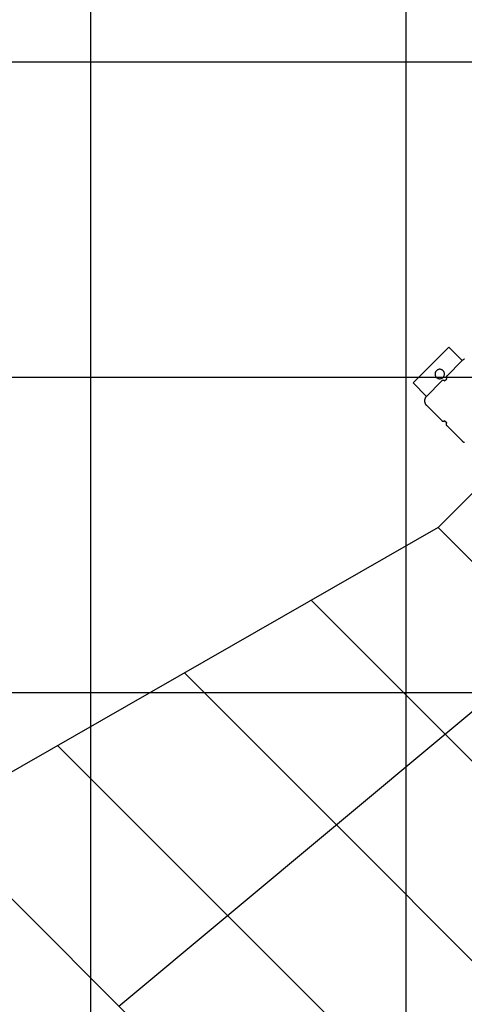
# Model space of a CAD drawing. Extents: x -61 to 61, y -93 to 35.
# Drawn here: x 8 to 15, y -65 to -49 of the extents above; entities that cross this region are included whole.
import ezdxf

# ---------------------------------------------------------------- set-up
doc = ezdxf.new("R2010")
doc.units = 0
doc.layers.get('0').update_dxf_attribs({"linetype": 'CONTINUOUS'})

msp = doc.modelspace()

# ---------------------------------------------------------------- linework, layer by layer
at = {"color": 0}
for points in [[(9.3731, -82.6944), (9.3731, 33.2915)], [(9.3731, -82.6944), (9.3731, 33.2915)], [(9.3731, -82.6944), (9.3731, 33.2915)], [(9.3731, -82.6944), (9.3731, 33.2915)], [(9.3731, -82.6944), (9.3731, 33.2915)], [(9.3731, -82.6944), (9.3731, 33.2915)], [(9.3731, -82.6944), (9.3731, 33.2915)], [(9.3731, -82.6944), (9.3731, 33.2915)], [(9.3731, -82.6944), (9.3731, 33.2915)], [(9.3731, -82.6944), (9.3731, 33.2915)], [(9.3731, -82.6944), (9.3731, 33.2915)], [(9.3731, -82.6944), (9.3731, 33.2915)], [(9.3731, -82.6944), (9.3731, 33.2915)], [(9.3731, -82.6944), (9.3731, 33.2915)], [(9.3731, -82.6944), (9.3731, 33.2915)], [(9.3731, -82.6944), (9.3731, 33.2915)], [(9.3731, -82.6944), (9.3731, 33.2915)], [(9.3731, -82.6944), (9.3731, 33.2915)], [(9.3731, -82.6944), (9.3731, 33.2915)], [(9.3731, -82.6944), (9.3731, 33.2915)], [(9.3731, -82.6944), (9.3731, 33.2915)], [(14.3731, -84.6578), (14.3731, 28.5796)], [(14.3731, -84.6578), (14.3731, 28.5796)], [(14.3731, -84.6578), (14.3731, 28.5796)], [(14.3731, -84.6578), (14.3731, 28.5796)], [(14.3731, -84.6578), (14.3731, 28.5796)], [(14.3731, -84.6578), (14.3731, 28.5796)], [(14.3731, -84.6578), (14.3731, 28.5796)], [(14.3731, -84.6578), (14.3731, 28.5796)], [(14.3731, -84.6578), (14.3731, 28.5796)], [(14.3731, -84.6578), (14.3731, 28.5796)], [(14.3731, -84.6578), (14.3731, 28.5796)], [(14.3731, -84.6578), (14.3731, 28.5796)], [(14.3731, -84.6578), (14.3731, 28.5796)], [(14.3731, -84.6578), (14.3731, 28.5796)], [(14.3731, -84.6578), (14.3731, 28.5796)], [(14.3731, -84.6578), (14.3731, 28.5796)], [(14.3731, -84.6578), (14.3731, 28.5796)], [(14.3731, -84.6578), (14.3731, 28.5796)], [(14.3731, -84.6578), (14.3731, 28.5796)], [(14.3731, -84.6578), (14.3731, 28.5796)], [(14.3731, -84.6578), (14.3731, 28.5796)], [(51.57, -49.9557), (-38.6148, -49.9557)], [(51.57, -49.9557), (-38.6148, -49.9557)], [(51.57, -49.9557), (-38.6148, -49.9557)], [(51.57, -49.9557), (-38.6148, -49.9557)], [(51.57, -49.9557), (-38.6148, -49.9557)], [(51.57, -49.9557), (-38.6148, -49.9557)], [(51.57, -49.9557), (-38.6148, -49.9557)], [(51.57, -49.9557), (-38.6148, -49.9557)], [(51.57, -49.9557), (-38.6148, -49.9557)], [(51.57, -49.9557), (-38.6148, -49.9557)], [(51.57, -49.9557), (-38.6148, -49.9557)], [(51.57, -49.9557), (-38.6148, -49.9557)], [(51.57, -49.9557), (-38.6148, -49.9557)], [(51.57, -49.9557), (-38.6148, -49.9557)], [(51.57, -49.9557), (-38.6148, -49.9557)], [(51.57, -49.9557), (-38.6148, -49.9557)], [(51.57, -49.9557), (-38.6148, -49.9557)], [(51.57, -49.9557), (-38.6148, -49.9557)], [(51.57, -49.9557), (-38.6148, -49.9557)], [(51.57, -49.9557), (-38.6148, -49.9557)], [(51.57, -49.9557), (-38.6148, -49.9557)], [(15.0488, -54.4763), (14.4832, -55.0419)], [(15.0488, -54.4763), (14.4832, -55.0419)], [(15.0488, -54.4763), (14.4832, -55.0419)], [(15.0488, -54.4763), (14.4832, -55.0419)], [(15.0488, -54.4763), (14.4832, -55.0419)], [(15.0488, -54.4763), (14.4832, -55.0419)], [(15.0488, -54.4763), (14.4832, -55.0419)], [(15.0488, -54.4763), (14.4832, -55.0419)], [(15.0488, -54.4763), (14.4832, -55.0419)], [(15.0488, -54.4763), (14.4832, -55.0419)], [(15.0488, -54.4763), (14.4832, -55.0419)], [(15.0488, -54.4763), (14.4832, -55.0419)], [(15.0488, -54.4763), (14.4832, -55.0419)], [(15.0488, -54.4763), (14.4832, -55.0419)], [(15.0488, -54.4763), (14.4832, -55.0419)], [(15.0488, -54.4763), (14.4832, -55.0419)], [(15.0488, -54.4763), (14.4832, -55.0419)], [(15.0488, -54.4763), (14.4832, -55.0419)], [(15.0488, -54.4763), (14.4832, -55.0419)], [(15.0488, -54.4763), (14.4832, -55.0419)], [(15.0488, -54.4763), (14.4832, -55.0419)], [(15.0488, -54.4763), (15.0488, -54.4763)], [(15.261, -54.6884), (15.0488, -54.4763)], [(15.261, -54.6884), (15.0488, -54.4763)], [(15.261, -54.6884), (15.0488, -54.4763)], [(15.261, -54.6884), (15.0488, -54.4763)], [(15.261, -54.6884), (15.0488, -54.4763)], [(15.261, -54.6884), (15.0488, -54.4763)], [(15.261, -54.6884), (15.0488, -54.4763)], [(15.261, -54.6884), (15.0488, -54.4763)], [(15.261, -54.6884), (15.0488, -54.4763)], [(15.261, -54.6884), (15.0488, -54.4763)], [(15.261, -54.6884), (15.0488, -54.4763)], [(15.261, -54.6884), (15.0488, -54.4763)], [(15.261, -54.6884), (15.0488, -54.4763)], [(15.261, -54.6884), (15.0488, -54.4763)], [(15.261, -54.6884), (15.0488, -54.4763)], [(15.261, -54.6884), (15.0488, -54.4763)], [(15.261, -54.6884), (15.0488, -54.4763)], [(15.261, -54.6884), (15.0488, -54.4763)], [(15.261, -54.6884), (15.0488, -54.4763)], [(15.261, -54.6884), (15.0488, -54.4763)], [(15.261, -54.6884), (15.0488, -54.4763)], [(15.0488, -54.4763), (15.0488, -54.4763)], [(15.017, -54.9323), (15.261, -54.6884)], [(15.017, -54.9323), (15.261, -54.6884)], [(15.017, -54.9323), (15.261, -54.6884)], [(15.017, -54.9323), (15.261, -54.6884)], [(15.017, -54.9323), (15.261, -54.6884)], [(15.017, -54.9323), (15.261, -54.6884)], [(15.017, -54.9323), (15.261, -54.6884)], [(15.017, -54.9323), (15.261, -54.6884)], [(15.017, -54.9323), (15.261, -54.6884)], [(15.017, -54.9323), (15.261, -54.6884)], [(15.017, -54.9323), (15.261, -54.6884)], [(15.017, -54.9323), (15.261, -54.6884)], [(15.017, -54.9323), (15.261, -54.6884)], [(15.017, -54.9323), (15.261, -54.6884)], [(15.017, -54.9323), (15.261, -54.6884)], [(15.017, -54.9323), (15.261, -54.6884)], [(15.017, -54.9323), (15.261, -54.6884)], [(15.017, -54.9323), (15.261, -54.6884)], [(15.017, -54.9323), (15.261, -54.6884)], [(15.017, -54.9323), (15.261, -54.6884)], [(15.017, -54.9323), (15.261, -54.6884)], [(15.2978, -54.6647), (15.2933, -54.6666), (15.2888, -54.6685), (15.2844, -54.6707), (15.2802, -54.6731), (15.2761, -54.6758), (15.272, -54.6786), (15.2682, -54.6817), (15.2645, -54.6849), (15.261, -54.6884)], [(15.261, -54.6884), (15.261, -54.6884)], [(15.261, -54.6884), (15.261, -54.6884)], [(14.9824, -54.9005), (14.9824, -54.9005), (14.9819, -54.8927), (14.9808, -54.8853), (14.9789, -54.878), (14.9765, -54.8712), (14.9732, -54.8645), (14.9695, -54.8584), (14.9652, -54.8526), (14.9604, -54.8474), (14.955, -54.8424), (14.9492, -54.8382), (14.943, -54.8343), (14.9365, -54.8313), (14.9295, -54.8287), (14.9224, -54.8269), (14.9149, -54.8258), (14.9074, -54.8255), (14.9074, -54.8255), (14.8996, -54.8258), (14.8922, -54.8269), (14.8849, -54.8287), (14.8781, -54.8313), (14.8714, -54.8343), (14.8653, -54.8382), (14.8595, -54.8424), (14.8543, -54.8474), (14.8493, -54.8526), (14.8451, -54.8584), (14.8412, -54.8645), (14.8382, -54.8712), (14.8356, -54.878), (14.8338, -54.8853), (14.8327, -54.8927), (14.8324, -54.9005), (14.8324, -54.9005), (14.8327, -54.908), (14.8338, -54.9155), (14.8356, -54.9226), (14.8382, -54.9296), (14.8412, -54.9361), (14.8451, -54.9423), (14.8493, -54.9481), (14.8543, -54.9535), (14.8595, -54.9583), (14.8653, -54.9626), (14.8714, -54.9663), (14.8781, -54.9696), (14.8849, -54.972), (14.8922, -54.9739), (14.8996, -54.975), (14.9074, -54.9755), (14.9074, -54.9755), (14.9149, -54.975), (14.9224, -54.9739), (14.9295, -54.972), (14.9365, -54.9696), (14.943, -54.9663), (14.9492, -54.9626), (14.955, -54.9583), (14.9604, -54.9535), (14.9652, -54.9481), (14.9695, -54.9423), (14.9732, -54.9361), (14.9765, -54.9296), (14.9789, -54.9226), (14.9808, -54.9155), (14.9819, -54.908), (14.9824, -54.9005)], [(15.017, -54.9323), (15.017, -54.9323), (15.0158, -54.9332), (15.0149, -54.9344), (15.014, -54.9356), (15.0132, -54.9368), (15.0123, -54.938), (15.0116, -54.9393), (15.011, -54.9405), (15.0105, -54.942), (15.0099, -54.9432), (15.0094, -54.9447), (15.009, -54.9461), (15.0087, -54.9476), (15.0084, -54.9491), (15.0083, -54.9506), (15.0082, -54.9521), (15.0082, -54.9536), (15.0082, -54.9536), (15.0082, -54.9548), (15.0083, -54.9563), (15.0084, -54.9578), (15.0087, -54.9593), (15.009, -54.9606), (15.0094, -54.9621), (15.0099, -54.9635), (15.0105, -54.965), (15.011, -54.9662), (15.0116, -54.9675), (15.0123, -54.9687), (15.0132, -54.9701), (15.014, -54.9712), (15.0149, -54.9724), (15.0158, -54.9736), (15.017, -54.9748)], [(15.017, -54.9323), (15.017, -54.9323)], [(51.5852, -54.9557), (-38.6148, -54.9557)], [(51.5852, -54.9557), (-38.6148, -54.9557)], [(51.5852, -54.9557), (-38.6148, -54.9557)], [(51.5852, -54.9557), (-38.6148, -54.9557)], [(51.5852, -54.9557), (-38.6148, -54.9557)], [(51.5852, -54.9557), (-38.6148, -54.9557)], [(51.5852, -54.9557), (-38.6148, -54.9557)], [(51.5852, -54.9557), (-38.6148, -54.9557)], [(51.5852, -54.9557), (-38.6148, -54.9557)], [(51.5852, -54.9557), (-38.6148, -54.9557)], [(51.5852, -54.9557), (-38.6148, -54.9557)], [(51.5852, -54.9557), (-38.6148, -54.9557)], [(51.5852, -54.9557), (-38.6148, -54.9557)], [(51.5852, -54.9557), (-38.6148, -54.9557)], [(51.5852, -54.9557), (-38.6148, -54.9557)], [(51.5852, -54.9557), (-38.6148, -54.9557)], [(51.5852, -54.9557), (-38.6148, -54.9557)], [(51.5852, -54.9557), (-38.6148, -54.9557)], [(51.5852, -54.9557), (-38.6148, -54.9557)], [(51.5852, -54.9557), (-38.6148, -54.9557)], [(51.5852, -54.9557), (-38.6148, -54.9557)], [(14.4832, -55.0419), (14.4832, -55.0419)], [(14.4832, -55.0419), (14.4832, -55.0419)], [(14.4832, -55.0419), (14.6953, -55.2541)], [(14.4832, -55.0419), (14.6953, -55.2541)], [(14.4832, -55.0419), (14.6953, -55.2541)], [(14.4832, -55.0419), (14.6953, -55.2541)], [(14.4832, -55.0419), (14.6953, -55.2541)], [(14.4832, -55.0419), (14.6953, -55.2541)], [(14.4832, -55.0419), (14.6953, -55.2541)], [(14.4832, -55.0419), (14.6953, -55.2541)], [(14.4832, -55.0419), (14.6953, -55.2541)], [(14.4832, -55.0419), (14.6953, -55.2541)], [(14.4832, -55.0419), (14.6953, -55.2541)], [(14.4832, -55.0419), (14.6953, -55.2541)], [(14.4832, -55.0419), (14.6953, -55.2541)], [(14.4832, -55.0419), (14.6953, -55.2541)], [(14.4832, -55.0419), (14.6953, -55.2541)], [(14.4832, -55.0419), (14.6953, -55.2541)], [(14.4832, -55.0419), (14.6953, -55.2541)], [(14.4832, -55.0419), (14.6953, -55.2541)], [(14.4832, -55.0419), (14.6953, -55.2541)], [(14.4832, -55.0419), (14.6953, -55.2541)], [(14.4832, -55.0419), (14.6953, -55.2541)], [(14.6953, -55.2541), (14.9392, -55.0101)], [(14.6953, -55.2541), (14.9392, -55.0101)], [(14.6953, -55.2541), (14.9392, -55.0101)], [(14.6953, -55.2541), (14.9392, -55.0101)], [(14.6953, -55.2541), (14.9392, -55.0101)], [(14.6953, -55.2541), (14.9392, -55.0101)], [(14.6953, -55.2541), (14.9392, -55.0101)], [(14.6953, -55.2541), (14.9392, -55.0101)], [(14.6953, -55.2541), (14.9392, -55.0101)], [(14.6953, -55.2541), (14.9392, -55.0101)], [(14.6953, -55.2541), (14.9392, -55.0101)], [(14.6953, -55.2541), (14.9392, -55.0101)], [(14.6953, -55.2541), (14.9392, -55.0101)], [(14.6953, -55.2541), (14.9392, -55.0101)], [(14.6953, -55.2541), (14.9392, -55.0101)], [(14.6953, -55.2541), (14.9392, -55.0101)], [(14.6953, -55.2541), (14.9392, -55.0101)], [(14.6953, -55.2541), (14.9392, -55.0101)], [(14.6953, -55.2541), (14.9392, -55.0101)], [(14.6953, -55.2541), (14.9392, -55.0101)], [(14.6953, -55.2541), (14.9392, -55.0101)], [(14.9817, -55.0101), (14.9817, -55.0101), (14.9805, -55.0089), (14.9793, -55.008), (14.9781, -55.0071), (14.977, -55.0063), (14.9756, -55.0054), (14.9744, -55.0047), (14.9731, -55.0041), (14.9719, -55.0036), (14.9704, -55.003), (14.969, -55.0025), (14.9675, -55.0021), (14.9662, -55.0018), (14.9647, -55.0015), (14.9632, -55.0014), (14.9617, -55.0013), (14.9605, -55.0013), (14.9605, -55.0013), (14.959, -55.0013), (14.9575, -55.0014), (14.956, -55.0015), (14.9545, -55.0018), (14.953, -55.0021), (14.9516, -55.0025), (14.9501, -55.003), (14.9489, -55.0036), (14.9474, -55.0041), (14.9462, -55.0047), (14.9449, -55.0054), (14.9437, -55.0063), (14.9425, -55.0071), (14.9413, -55.008), (14.9401, -55.0089), (14.9392, -55.0101)], [(14.9392, -55.0101), (14.9392, -55.0101)], [(14.9817, -55.0101), (15.017, -54.9748)], [(14.9817, -55.0101), (15.017, -54.9748)], [(14.9817, -55.0101), (15.017, -54.9748)], [(14.9817, -55.0101), (15.017, -54.9748)], [(14.9817, -55.0101), (15.017, -54.9748)], [(14.9817, -55.0101), (15.017, -54.9748)], [(14.9817, -55.0101), (15.017, -54.9748)], [(14.9817, -55.0101), (15.017, -54.9748)], [(14.9817, -55.0101), (15.017, -54.9748)], [(14.9817, -55.0101), (15.017, -54.9748)], [(14.9817, -55.0101), (15.017, -54.9748)], [(14.9817, -55.0101), (15.017, -54.9748)], [(14.9817, -55.0101), (15.017, -54.9748)], [(14.9817, -55.0101), (15.017, -54.9748)], [(14.9817, -55.0101), (15.017, -54.9748)], [(14.9817, -55.0101), (15.017, -54.9748)], [(14.9817, -55.0101), (15.017, -54.9748)], [(14.9817, -55.0101), (15.017, -54.9748)], [(14.9817, -55.0101), (15.017, -54.9748)], [(14.9817, -55.0101), (15.017, -54.9748)], [(14.9817, -55.0101), (15.017, -54.9748)], [(14.9817, -55.0101), (14.9817, -55.0101)], [(15.017, -54.9748), (15.017, -54.9748)], [(14.6953, -55.2541), (14.6953, -55.2541), (14.6918, -55.2576), (14.6886, -55.2613), (14.6855, -55.2651), (14.6827, -55.2692), (14.68, -55.2733), (14.6776, -55.2775), (14.6754, -55.2819), (14.6735, -55.2864), (14.6716, -55.2909), (14.6701, -55.2955), (14.6688, -55.3003), (14.6678, -55.3051), (14.6669, -55.3099), (14.6664, -55.3148), (14.666, -55.3197), (14.666, -55.3248), (14.666, -55.3248), (14.666, -55.3296), (14.6664, -55.3345), (14.6669, -55.3393), (14.6678, -55.3443), (14.6688, -55.3489), (14.6701, -55.3537), (14.6716, -55.3583), (14.6735, -55.363), (14.6754, -55.3673), (14.6776, -55.3717), (14.68, -55.3759), (14.6827, -55.3801), (14.6855, -55.384), (14.6886, -55.388), (14.6918, -55.3917), (14.6953, -55.3955)], [(14.6953, -55.2541), (14.6953, -55.2541)], [(14.6953, -55.2541), (14.6953, -55.2541)], [(14.6953, -55.3955), (14.6953, -55.3955)], [(14.9392, -55.6394), (14.6953, -55.3955)], [(14.9392, -55.6394), (14.6953, -55.3955)], [(14.9392, -55.6394), (14.6953, -55.3955)], [(14.9392, -55.6394), (14.6953, -55.3955)], [(14.9392, -55.6394), (14.6953, -55.3955)], [(14.9392, -55.6394), (14.6953, -55.3955)], [(14.9392, -55.6394), (14.6953, -55.3955)], [(14.9392, -55.6394), (14.6953, -55.3955)], [(14.9392, -55.6394), (14.6953, -55.3955)], [(14.9392, -55.6394), (14.6953, -55.3955)], [(14.9392, -55.6394), (14.6953, -55.3955)], [(14.9392, -55.6394), (14.6953, -55.3955)], [(14.9392, -55.6394), (14.6953, -55.3955)], [(14.9392, -55.6394), (14.6953, -55.3955)], [(14.9392, -55.6394), (14.6953, -55.3955)], [(14.9392, -55.6394), (14.6953, -55.3955)], [(14.9392, -55.6394), (14.6953, -55.3955)], [(14.9392, -55.6394), (14.6953, -55.3955)], [(14.9392, -55.6394), (14.6953, -55.3955)], [(14.9392, -55.6394), (14.6953, -55.3955)], [(14.9392, -55.6394), (14.6953, -55.3955)], [(14.9392, -55.6394), (14.9392, -55.6394)], [(14.9392, -55.6394), (14.9392, -55.6394), (14.9401, -55.6403), (14.9413, -55.6413), (14.9425, -55.6422), (14.9437, -55.6431), (14.9449, -55.6437), (14.9462, -55.6445), (14.9474, -55.6451), (14.9489, -55.6459), (14.9501, -55.6462), (14.9516, -55.6468), (14.953, -55.6471), (14.9545, -55.6476), (14.956, -55.6477), (14.9575, -55.648), (14.959, -55.648), (14.9605, -55.6482), (14.9605, -55.6482), (14.9617, -55.648), (14.9632, -55.648), (14.9647, -55.6477), (14.9662, -55.6476), (14.9675, -55.6471), (14.969, -55.6468), (14.9704, -55.6462), (14.9719, -55.6459), (14.9731, -55.6451), (14.9744, -55.6445), (14.9756, -55.6437), (14.977, -55.6431), (14.9781, -55.6422), (14.9793, -55.6413), (14.9805, -55.6403), (14.9817, -55.6394)], [(14.9817, -55.6394), (14.9817, -55.6394)], [(14.9993, -55.6571), (14.9817, -55.6394)], [(14.9993, -55.6571), (14.9817, -55.6394)], [(14.9993, -55.6571), (14.9817, -55.6394)], [(14.9993, -55.6571), (14.9817, -55.6394)], [(14.9993, -55.6571), (14.9817, -55.6394)], [(14.9993, -55.6571), (14.9817, -55.6394)], [(14.9993, -55.6571), (14.9817, -55.6394)], [(14.9993, -55.6571), (14.9817, -55.6394)], [(14.9993, -55.6571), (14.9817, -55.6394)], [(14.9993, -55.6571), (14.9817, -55.6394)], [(14.9993, -55.6571), (14.9817, -55.6394)], [(14.9993, -55.6571), (14.9817, -55.6394)], [(14.9993, -55.6571), (14.9817, -55.6394)], [(14.9993, -55.6571), (14.9817, -55.6394)], [(14.9993, -55.6571), (14.9817, -55.6394)], [(14.9993, -55.6571), (14.9817, -55.6394)], [(14.9993, -55.6571), (14.9817, -55.6394)], [(14.9993, -55.6571), (14.9817, -55.6394)], [(14.9993, -55.6571), (14.9817, -55.6394)], [(14.9993, -55.6571), (14.9817, -55.6394)], [(14.9993, -55.6571), (14.9817, -55.6394)], [(14.9993, -55.6571), (14.9993, -55.6571)], [(15.017, -55.6748), (14.9993, -55.6571)], [(15.017, -55.6748), (14.9993, -55.6571)], [(15.017, -55.6748), (14.9993, -55.6571)], [(15.017, -55.6748), (14.9993, -55.6571)], [(15.017, -55.6748), (14.9993, -55.6571)], [(15.017, -55.6748), (14.9993, -55.6571)], [(15.017, -55.6748), (14.9993, -55.6571)], [(15.017, -55.6748), (14.9993, -55.6571)], [(15.017, -55.6748), (14.9993, -55.6571)], [(15.017, -55.6748), (14.9993, -55.6571)], [(15.017, -55.6748), (14.9993, -55.6571)], [(15.017, -55.6748), (14.9993, -55.6571)], [(15.017, -55.6748), (14.9993, -55.6571)], [(15.017, -55.6748), (14.9993, -55.6571)], [(15.017, -55.6748), (14.9993, -55.6571)], [(15.017, -55.6748), (14.9993, -55.6571)], [(15.017, -55.6748), (14.9993, -55.6571)], [(15.017, -55.6748), (14.9993, -55.6571)], [(15.017, -55.6748), (14.9993, -55.6571)], [(15.017, -55.6748), (14.9993, -55.6571)], [(15.017, -55.6748), (14.9993, -55.6571)], [(14.9993, -55.6571), (14.9993, -55.6571)], [(15.017, -55.6748), (15.017, -55.6748), (15.0158, -55.6757), (15.0149, -55.6769), (15.014, -55.6781), (15.0132, -55.6793), (15.0123, -55.6805), (15.0116, -55.6818), (15.011, -55.683), (15.0105, -55.6845), (15.0099, -55.6857), (15.0094, -55.6872), (15.009, -55.6885), (15.0087, -55.69), (15.0084, -55.6915), (15.0083, -55.693), (15.0082, -55.6945), (15.0082, -55.696), (15.0082, -55.696), (15.0082, -55.6973), (15.0083, -55.6988), (15.0084, -55.7003), (15.0087, -55.7018), (15.009, -55.7031), (15.0094, -55.7046), (15.0099, -55.706), (15.0105, -55.7075), (15.011, -55.7087), (15.0116, -55.71), (15.0123, -55.7112), (15.0132, -55.7126), (15.014, -55.7137), (15.0149, -55.7149), (15.0158, -55.716), (15.017, -55.7172)], [(15.017, -55.6748), (15.017, -55.6748)], [(15.017, -55.7172), (15.017, -55.7172)], [(15.261, -55.9612), (15.017, -55.7172)], [(15.261, -55.9612), (15.017, -55.7172)], [(15.261, -55.9612), (15.017, -55.7172)], [(15.261, -55.9612), (15.017, -55.7172)], [(15.261, -55.9612), (15.017, -55.7172)], [(15.261, -55.9612), (15.017, -55.7172)], [(15.261, -55.9612), (15.017, -55.7172)], [(15.261, -55.9612), (15.017, -55.7172)], [(15.261, -55.9612), (15.017, -55.7172)], [(15.261, -55.9612), (15.017, -55.7172)], [(15.261, -55.9612), (15.017, -55.7172)], [(15.261, -55.9612), (15.017, -55.7172)], [(15.261, -55.9612), (15.017, -55.7172)], [(15.261, -55.9612), (15.017, -55.7172)], [(15.261, -55.9612), (15.017, -55.7172)], [(15.261, -55.9612), (15.017, -55.7172)], [(15.261, -55.9612), (15.017, -55.7172)], [(15.261, -55.9612), (15.017, -55.7172)], [(15.261, -55.9612), (15.017, -55.7172)], [(15.261, -55.9612), (15.017, -55.7172)], [(15.261, -55.9612), (15.017, -55.7172)], [(15.261, -55.9612), (15.261, -55.9612), (15.2645, -55.9644), (15.2682, -55.9676), (15.272, -55.9706), (15.2761, -55.9735), (15.2802, -55.976), (15.2844, -55.9785), (15.2888, -55.9807), (15.2933, -55.9828), (15.2978, -55.9844)], [(15.261, -55.9612), (15.261, -55.9612)], [(15.9904, -56.2218), (14.8811, -57.331)], [(15.9904, -56.2218), (14.8811, -57.331)], [(15.9904, -56.2218), (14.8811, -57.331)], [(15.9904, -56.2218), (14.8811, -57.331)], [(15.9904, -56.2218), (14.8811, -57.331)], [(15.9904, -56.2218), (14.8811, -57.331)], [(15.9904, -56.2218), (14.8811, -57.331)], [(15.9904, -56.2218), (14.8811, -57.331)], [(15.9904, -56.2218), (14.8811, -57.331)], [(15.9904, -56.2218), (14.8811, -57.331)], [(15.9904, -56.2218), (14.8811, -57.331)], [(15.9904, -56.2218), (14.8811, -57.331)], [(15.9904, -56.2218), (14.8811, -57.331)], [(15.9904, -56.2218), (14.8811, -57.331)], [(15.9904, -56.2218), (14.8811, -57.331)], [(15.9904, -56.2218), (14.8811, -57.331)], [(15.9904, -56.2218), (14.8811, -57.331)], [(15.9904, -56.2218), (14.8811, -57.331)], [(15.9904, -56.2218), (14.8811, -57.331)], [(15.9904, -56.2218), (14.8811, -57.331)], [(15.9904, -56.2218), (14.8811, -57.331)], [(14.8811, -57.331), (-1.1793, -66.5324)], [(14.8811, -57.331), (-1.1793, -66.5324)], [(14.8811, -57.331), (-1.1793, -66.5324)], [(14.8811, -57.331), (-1.1793, -66.5324)], [(14.8811, -57.331), (-1.1793, -66.5324)], [(14.8811, -57.331), (-1.1793, -66.5324)], [(14.8811, -57.331), (-1.1793, -66.5324)], [(14.8811, -57.331), (-1.1793, -66.5324)], [(14.8811, -57.331), (-1.1793, -66.5324)], [(14.8811, -57.331), (-1.1793, -66.5324)], [(14.8811, -57.331), (-1.1793, -66.5324)], [(14.8811, -57.331), (-1.1793, -66.5324)], [(14.8811, -57.331), (-1.1793, -66.5324)], [(14.8811, -57.331), (-1.1793, -66.5324)], [(14.8811, -57.331), (-1.1793, -66.5324)], [(14.8811, -57.331), (-1.1793, -66.5324)], [(14.8811, -57.331), (-1.1793, -66.5324)], [(14.8811, -57.331), (-1.1793, -66.5324)], [(14.8811, -57.331), (-1.1793, -66.5324)], [(14.8811, -57.331), (-1.1793, -66.5324)], [(14.8811, -57.331), (-1.1793, -66.5324)], [(14.8811, -57.331), (14.8811, -57.331)], [(14.8811, -57.331), (14.8811, -57.331)], [(14.8811, -57.331), (20.3965, -62.8465)], [(14.8811, -57.331), (20.3965, -62.8465)], [(14.8811, -57.331), (20.3965, -62.8465)], [(14.8811, -57.331), (20.3965, -62.8465)], [(14.8811, -57.331), (20.3965, -62.8465)], [(14.8811, -57.331), (20.3965, -62.8465)], [(14.8811, -57.331), (20.3965, -62.8465)], [(14.8811, -57.331), (20.3965, -62.8465)], [(14.8811, -57.331), (20.3965, -62.8465)], [(14.8811, -57.331), (20.3965, -62.8465)], [(14.8811, -57.331), (20.3965, -62.8465)], [(14.8811, -57.331), (20.3965, -62.8465)], [(14.8811, -57.331), (20.3965, -62.8465)], [(14.8811, -57.331), (20.3965, -62.8465)], [(14.8811, -57.331), (20.3965, -62.8465)], [(14.8811, -57.331), (20.3965, -62.8465)], [(14.8811, -57.331), (20.3965, -62.8465)], [(14.8811, -57.331), (20.3965, -62.8465)], [(14.8811, -57.331), (20.3965, -62.8465)], [(14.8811, -57.331), (20.3965, -62.8465)], [(14.8811, -57.331), (20.3965, -62.8465)], [(14.8811, -57.331), (14.8811, -57.331)], [(12.8695, -58.4835), (12.8695, -58.4835)], [(19.244, -64.858), (12.8695, -58.4835)], [(19.244, -64.858), (12.8695, -58.4835)], [(19.244, -64.858), (12.8695, -58.4835)], [(19.244, -64.858), (12.8695, -58.4835)], [(19.244, -64.858), (12.8695, -58.4835)], [(19.244, -64.858), (12.8695, -58.4835)], [(19.244, -64.858), (12.8695, -58.4835)], [(19.244, -64.858), (12.8695, -58.4835)], [(19.244, -64.858), (12.8695, -58.4835)], [(19.244, -64.858), (12.8695, -58.4835)], [(19.244, -64.858), (12.8695, -58.4835)], [(19.244, -64.858), (12.8695, -58.4835)], [(19.244, -64.858), (12.8695, -58.4835)], [(19.244, -64.858), (12.8695, -58.4835)], [(19.244, -64.858), (12.8695, -58.4835)], [(19.244, -64.858), (12.8695, -58.4835)], [(19.244, -64.858), (12.8695, -58.4835)], [(19.244, -64.858), (12.8695, -58.4835)], [(19.244, -64.858), (12.8695, -58.4835)], [(19.244, -64.858), (12.8695, -58.4835)], [(19.244, -64.858), (12.8695, -58.4835)], [(16.7195, -59.1695), (9.8189, -64.9248)], [(16.7195, -59.1695), (9.8189, -64.9248)], [(16.7195, -59.1695), (9.8189, -64.9248)], [(16.7195, -59.1695), (9.8189, -64.9248)], [(16.7195, -59.1695), (9.8189, -64.9248)], [(16.7195, -59.1695), (9.8189, -64.9248)], [(16.7195, -59.1695), (9.8189, -64.9248)], [(16.7195, -59.1695), (9.8189, -64.9248)], [(16.7195, -59.1695), (9.8189, -64.9248)], [(16.7195, -59.1695), (9.8189, -64.9248)], [(16.7195, -59.1695), (9.8189, -64.9248)], [(16.7195, -59.1695), (9.8189, -64.9248)], [(16.7195, -59.1695), (9.8189, -64.9248)], [(16.7195, -59.1695), (9.8189, -64.9248)], [(16.7195, -59.1695), (9.8189, -64.9248)], [(16.7195, -59.1695), (9.8189, -64.9248)], [(16.7195, -59.1695), (9.8189, -64.9248)], [(16.7195, -59.1695), (9.8189, -64.9248)], [(16.7195, -59.1695), (9.8189, -64.9248)], [(16.7195, -59.1695), (9.8189, -64.9248)], [(16.7195, -59.1695), (9.8189, -64.9248)], [(10.858, -59.636), (10.858, -59.636)], [(10.858, -59.636), (18.0916, -66.8695)], [(10.858, -59.636), (18.0916, -66.8695)], [(10.858, -59.636), (18.0916, -66.8695)], [(10.858, -59.636), (18.0916, -66.8695)], [(10.858, -59.636), (18.0916, -66.8695)], [(10.858, -59.636), (18.0916, -66.8695)], [(10.858, -59.636), (18.0916, -66.8695)], [(10.858, -59.636), (18.0916, -66.8695)], [(10.858, -59.636), (18.0916, -66.8695)], [(10.858, -59.636), (18.0916, -66.8695)], [(10.858, -59.636), (18.0916, -66.8695)], [(10.858, -59.636), (18.0916, -66.8695)], [(10.858, -59.636), (18.0916, -66.8695)], [(10.858, -59.636), (18.0916, -66.8695)], [(10.858, -59.636), (18.0916, -66.8695)], [(10.858, -59.636), (18.0916, -66.8695)], [(10.858, -59.636), (18.0916, -66.8695)], [(10.858, -59.636), (18.0916, -66.8695)], [(10.858, -59.636), (18.0916, -66.8695)], [(10.858, -59.636), (18.0916, -66.8695)], [(10.858, -59.636), (18.0916, -66.8695)], [(51.5852, -59.9557), (-17.8803, -59.9557)], [(51.5852, -59.9557), (-17.8803, -59.9557)], [(51.5852, -59.9557), (-17.8803, -59.9557)], [(51.5852, -59.9557), (-17.8803, -59.9557)], [(51.5852, -59.9557), (-17.8803, -59.9557)], [(51.5852, -59.9557), (-17.8803, -59.9557)], [(51.5852, -59.9557), (-17.8803, -59.9557)], [(51.5852, -59.9557), (-17.8803, -59.9557)], [(51.5852, -59.9557), (-17.8803, -59.9557)], [(51.5852, -59.9557), (-17.8803, -59.9557)], [(51.5852, -59.9557), (-17.8803, -59.9557)], [(51.5852, -59.9557), (-17.8803, -59.9557)], [(51.5852, -59.9557), (-17.8803, -59.9557)], [(51.5852, -59.9557), (-17.8803, -59.9557)], [(51.5852, -59.9557), (-17.8803, -59.9557)], [(51.5852, -59.9557), (-17.8803, -59.9557)], [(51.5852, -59.9557), (-17.8803, -59.9557)], [(51.5852, -59.9557), (-17.8803, -59.9557)], [(51.5852, -59.9557), (-17.8803, -59.9557)], [(51.5852, -59.9557), (-17.8803, -59.9557)], [(51.5852, -59.9557), (-17.8803, -59.9557)], [(8.8465, -60.7884), (8.8465, -60.7884)], [(16.9391, -68.8811), (8.8465, -60.7884)], [(16.9391, -68.8811), (8.8465, -60.7884)], [(16.9391, -68.8811), (8.8465, -60.7884)], [(16.9391, -68.8811), (8.8465, -60.7884)], [(16.9391, -68.8811), (8.8465, -60.7884)], [(16.9391, -68.8811), (8.8465, -60.7884)], [(16.9391, -68.8811), (8.8465, -60.7884)], [(16.9391, -68.8811), (8.8465, -60.7884)], [(16.9391, -68.8811), (8.8465, -60.7884)], [(16.9391, -68.8811), (8.8465, -60.7884)], [(16.9391, -68.8811), (8.8465, -60.7884)], [(16.9391, -68.8811), (8.8465, -60.7884)], [(16.9391, -68.8811), (8.8465, -60.7884)], [(16.9391, -68.8811), (8.8465, -60.7884)], [(16.9391, -68.8811), (8.8465, -60.7884)], [(16.9391, -68.8811), (8.8465, -60.7884)], [(16.9391, -68.8811), (8.8465, -60.7884)], [(16.9391, -68.8811), (8.8465, -60.7884)], [(16.9391, -68.8811), (8.8465, -60.7884)], [(16.9391, -68.8811), (8.8465, -60.7884)], [(16.9391, -68.8811), (8.8465, -60.7884)], [(6.835, -61.9409), (15.7867, -70.8926)], [(6.835, -61.9409), (15.7867, -70.8926)], [(6.835, -61.9409), (15.7867, -70.8926)], [(6.835, -61.9409), (15.7867, -70.8926)], [(6.835, -61.9409), (15.7867, -70.8926)], [(6.835, -61.9409), (15.7867, -70.8926)], [(6.835, -61.9409), (15.7867, -70.8926)], [(6.835, -61.9409), (15.7867, -70.8926)], [(6.835, -61.9409), (15.7867, -70.8926)], [(6.835, -61.9409), (15.7867, -70.8926)], [(6.835, -61.9409), (15.7867, -70.8926)], [(6.835, -61.9409), (15.7867, -70.8926)], [(6.835, -61.9409), (15.7867, -70.8926)], [(6.835, -61.9409), (15.7867, -70.8926)], [(6.835, -61.9409), (15.7867, -70.8926)], [(6.835, -61.9409), (15.7867, -70.8926)], [(6.835, -61.9409), (15.7867, -70.8926)], [(6.835, -61.9409), (15.7867, -70.8926)], [(6.835, -61.9409), (15.7867, -70.8926)], [(6.835, -61.9409), (15.7867, -70.8926)], [(6.835, -61.9409), (15.7867, -70.8926)]]:
    msp.add_lwpolyline(points, dxfattribs=at)

doc.saveas('drawing.dxf')
